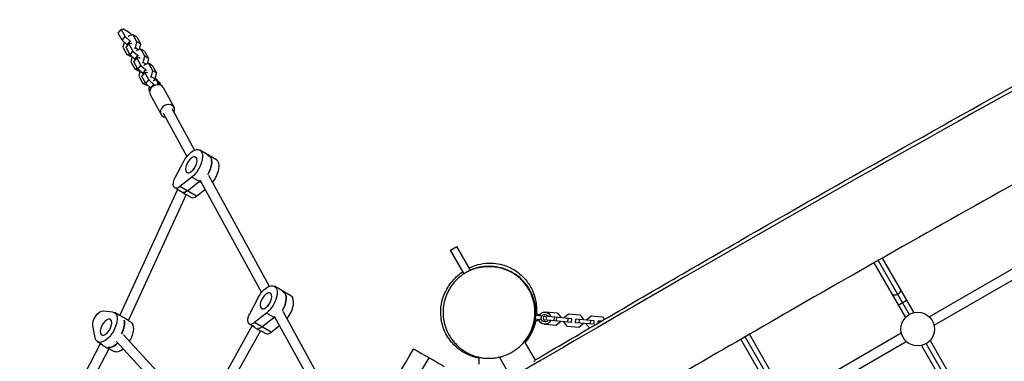
# Model space of a CAD drawing. Units: millimetres. Extents: x -5711 to 5085, y -8069 to 7470.
# Drawn here: x -3305 to -1699, y -1545 to -988 of the extents above; entities that cross this region are included whole.
import ezdxf

# ---------------------------------------------------------------- set-up
doc = ezdxf.new("R2010")
doc.units = ezdxf.units.MM
doc.header["$LTSCALE"] = 20
doc.layers.add('2d', color=230, linetype='Continuous')

msp = doc.modelspace()

# ---------------------------------------------------------------- linework, layer by layer
at = {"layer": '2d'}
for p, q in [((-3144.1, -1009.3), (-3139.3, -1003.3)), ((-3137.7, -1021.1), (-3144.1, -1009.3)), ((-3135.5, -1002.8), (-3139.3, -1003.3)), ((-3139.3, -1003.3), (-3132.8, -1015.1)), ((-3127, -1007.7), (-3135.5, -1002.8)), ((-3121.7, -1012.5), (-3127, -1007.7)), ((-3137.7, -1021.1), (-3132.8, -1015.1)), ((-3129.5, -1028.5), (-3137.7, -1021.1)), ((-3134.1, -1024.4), (-3136.3, -1032.5)), ((-3132.8, -1015.1), (-3124.7, -1022.4)), ((-3131.2, -1032.9), (-3126.4, -1026.8)), ((-3129.5, -1028.5), (-3124.7, -1022.4)), ((-3126.8, -1014.1), (-3127.8, -1015.3)), ((-3119.8, -1012), (-3126.8, -1014.1)), ((-3122.5, -1026.4), (-3126.4, -1026.8)), ((-3126.4, -1026.8), (-3119.9, -1038.7)), ((-3124.7, -1022.4), (-3123.5, -1023.2)), ((-3121.3, -1027.1), (-3122.5, -1026.4)), ((-3113.8, -1015.4), (-3119.8, -1012)), ((-3113.4, -1023.8), (-3119.8, -1012)), ((-3116, -1033.7), (-3113.4, -1023.8)), ((-3113.8, -1015.4), (-3107.4, -1027.2)), ((-3107.4, -1027.2), (-3113.4, -1023.8)), ((-3107.4, -1027.2), (-3109.8, -1036.4)), ((-3136.3, -1032.5), (-3129.8, -1044.3)), ((-3124.7, -1044.7), (-3131.2, -1032.9)), ((-3129.8, -1044.3), (-3125.6, -1043.1)), ((-3128.3, -1029.2), (-3129.5, -1028.5)), ((-3124.7, -1044.7), (-3119.9, -1038.7)), ((-3119.9, -1038.7), (-3111.8, -1046)), ((-3117, -1034.9), (-3116, -1033.7)), ((-3110.8, -1036.7), (-3116, -1033.7)), ((-3113.9, -1037.6), (-3114.9, -1038.9)), ((-3106.9, -1035.5), (-3113.9, -1037.6)), ((-3108.8, -1036.1), (-3109.6, -1035.4)), ((-3100.9, -1039), (-3106.9, -1035.5)), ((-3100.5, -1047.3), (-3106.9, -1035.5)), ((-3100.9, -1039), (-3094.5, -1050.8)), ((-3123.8, -1047.8), (-3129.8, -1044.3)), ((-3116.6, -1052.1), (-3124.7, -1044.7)), ((-3122, -1047.2), (-3123.8, -1047.8)), ((-3121.2, -1047.9), (-3123.4, -1056.1)), ((-3123.4, -1056.1), (-3116.9, -1067.9)), ((-3118.3, -1056.4), (-3113.5, -1050.4)), ((-3111.8, -1068.3), (-3118.3, -1056.4)), ((-3116.6, -1052.1), (-3111.8, -1046)), ((-3115.4, -1052.8), (-3116.6, -1052.1)), ((-3109.6, -1049.9), (-3113.5, -1050.4)), ((-3113.5, -1050.4), (-3107, -1062.2)), ((-3111.8, -1046), (-3110.6, -1046.7)), ((-3108.4, -1050.6), (-3109.6, -1049.9)), ((-3104.1, -1058.5), (-3103.1, -1057.3)), ((-3103.1, -1057.3), (-3100.5, -1047.3)), ((-3097.9, -1060.3), (-3103.1, -1057.3)), ((-3094, -1059.1), (-3101, -1061.2)), ((-3094.5, -1050.8), (-3100.5, -1047.3)), ((-3094.5, -1050.8), (-3096.9, -1060)), ((-3095.9, -1059.6), (-3096.6, -1058.9)), ((-3088, -1062.6), (-3094, -1059.1)), ((-3087.5, -1070.9), (-3094, -1059.1)), ((-3116.9, -1067.9), (-3112.7, -1066.6)), ((-3110.9, -1071.4), (-3116.9, -1067.9)), ((-3111.8, -1068.3), (-3107, -1062.2)), ((-3103.7, -1075.6), (-3111.8, -1068.3)), ((-3109, -1070.8), (-3110.9, -1071.4)), ((-3108.3, -1071.5), (-3110.5, -1079.6)), ((-3107, -1062.2), (-3098.9, -1069.6)), ((-3105.4, -1080), (-3100.6, -1074)), ((-3103.7, -1075.6), (-3098.9, -1069.6)), ((-3102.5, -1076.3), (-3103.7, -1075.6)), ((-3101, -1061.2), (-3102, -1062.4)), ((-3096.7, -1073.5), (-3100.6, -1074)), ((-3100.6, -1074), (-3094.1, -1085.8)), ((-3098.9, -1069.6), (-3097.7, -1070.3)), ((-3095.5, -1074.2), (-3096.7, -1073.5)), ((-3090.2, -1080.8), (-3087.5, -1070.9)), ((-3088, -1062.6), (-3081.5, -1074.4)), ((-3081.5, -1074.4), (-3087.5, -1070.9)), ((-3081.5, -1074.4), (-3084.2, -1084.3)), ((-3110.5, -1079.6), (-3104, -1091.5)), ((-3098.9, -1091.8), (-3105.4, -1080)), ((-3104, -1091.5), (-3099.8, -1090.2)), ((-3098, -1094.9), (-3104, -1091.5)), ((-3098.9, -1091.8), (-3094.1, -1085.8)), ((-3090.8, -1099.2), (-3098.9, -1091.8)), ((-3094.1, -1085.8), (-3086, -1093.1)), ((-3091.2, -1082.1), (-3090.2, -1080.8)), ((-3084.2, -1084.3), (-3090.2, -1080.8)), ((-3084.2, -1084.3), (-3085.2, -1085.5)), ((-3080.2, -1085.7), (-3083.7, -1082.5)), ((-3081.3, -1086.5), (-3077.6, -1088.7)), ((-3079, -1087.9), (-3080.2, -1085.7)), ((-3079.6, -1090.6), (-3075.8, -1092.7)), ((-3079.5, -1093.6), (-3079.6, -1090.6)), ((-3096.1, -1094.4), (-3098, -1094.9)), ((-3090.8, -1099.2), (-3086, -1093.1)), ((-3090.6, -1099.3), (-3090.8, -1099.2)), ((-3086, -1093.1), (-3083.9, -1094.4)), ((-3075.8, -1092.7), (-3075.8, -1094.1)), ((-3075.5, -1094.2), (-3075.8, -1093.7)), ((-3070.7, -1098.2), (-3052.9, -1130.7)), ((-3091.7, -1109.8), (-3074, -1142.2)), ((-3070.5, -1140.3), (-3031.9, -1210.6)), ((-3056.4, -1132.6), (-3019.3, -1200.4)), ((-2983.9, -1216), (-3010.9, -1200.4)), ((-3051.2, -1245.1), (-3037.6, -1219.2)), ((-2993, -1212.1), (-2996, -1210.4)), ((-3019.8, -1230.1), (-3022, -1232.8)), ((-3021.5, -1229.7), (-3020.7, -1231.2)), ((-3023.8, -1244.4), (-3043.2, -1259.8)), ((-3031.2, -1266.7), (-3011.8, -1251.3)), ((-3008.7, -1253.1), (-3023.8, -1244.4)), ((-3011, -1248.9), (-2910.3, -1432.7)), ((-2996.9, -1241.2), (-2897.7, -1422.5)), ((-3047.2, -1264.5), (-3141.3, -1469.7)), ((-3043, -1266.9), (-3051.6, -1261.9)), ((-3016.2, -1275.3), (-3043.2, -1259.8)), ((-3016.2, -1275.3), (-3002.5, -1264.5)), ((-3033.2, -1272.5), (-3127.3, -1477.6)), ((-3033.3, -1272.5), (-3024.6, -1277.5)), ((-3033.2, -1272.5), (-3033.2, -1272.5)), ((-2601.8, -1363.6), (-2591.4, -1357.6)), ((-2579.7, -1401.9), (-2601.8, -1363.6)), ((-2569.1, -1396.2), (-2591.4, -1357.6)), ((-1904.4, -1380.4), (-1853.6, -1468.5)), ((-1897.5, -1376.5), (-1846, -1465.6)), ((-1821, -1472.3), (-1650.1, -1373.6)), ((-1911.4, -1384.4), (-1859.9, -1473.6)), ((-1813, -1486.1), (-1642.1, -1387.4)), ((-2862.2, -1438.1), (-2889.2, -1422.5)), ((-2929.5, -1467.2), (-2915.9, -1441.3)), ((-2871.3, -1434.2), (-2874.3, -1432.4)), ((-1871.7, -1453), (-1857.9, -1445)), ((-2898.2, -1452.2), (-2900.4, -1454.9)), ((-2899.9, -1451.7), (-2899, -1453.3)), ((-3168.5, -1462.7), (-3153, -1464.4)), ((-3141.6, -1470.2), (-3150.1, -1465.3)), ((-3141.3, -1469.7), (-3141.6, -1470.2)), ((-3127.3, -1477.6), (-3128.5, -1479.3)), ((-2902.1, -1466.5), (-2921.5, -1481.8)), ((-2909.5, -1488.8), (-2890.1, -1473.4)), ((-2887, -1475.2), (-2902.1, -1466.5)), ((-2889.3, -1471), (-2810.8, -1614.4)), ((-2875.3, -1463.3), (-2798.2, -1604.1)), ((-2464.9, -1476), (-2464.9, -1476)), ((-2464.3, -1470.1), (-2464.3, -1470.1)), ((-2453.5, -1477), (-2463.8, -1476.1)), ((-2452.9, -1471.1), (-2463.2, -1470.2)), ((-2463, -1464.9), (-2459.3, -1469.3)), ((-2460.2, -1468.3), (-2456.1, -1468.6)), ((-2460.1, -1477.6), (-2460.1, -1477.7)), ((-2459.3, -1469.3), (-2459.3, -1469.3)), ((-2446.6, -1464.6), (-2446.4, -1464.4)), ((-2446.4, -1464.4), (-2427.9, -1466)), ((-2404.1, -1475.3), (-2442.6, -1472)), ((-2432.8, -1472.8), (-2433.4, -1478.8)), ((-2429.1, -1479.2), (-2428.6, -1473.2)), ((-2427.9, -1466), (-2422.5, -1472.5)), ((-2422.5, -1472.5), (-2422.6, -1473.7)), ((-2416.1, -1474.3), (-2416, -1473.1)), ((-2416, -1473.1), (-2409.5, -1467.6)), ((-2410.6, -1480.8), (-2410.1, -1474.8)), ((-2409.5, -1467.6), (-2391, -1469.3)), ((-2404.7, -1481.3), (-2404.1, -1475.3)), ((-2398.2, -1481.9), (-2397.7, -1475.9)), ((-2367.3, -1478.6), (-2397.7, -1475.9)), ((-2392.2, -1482.4), (-2391.7, -1476.4)), ((-2391, -1469.3), (-2385.6, -1475.7)), ((-2385.6, -1475.7), (-2385.7, -1476.9)), ((-2379.2, -1477.5), (-2379.1, -1476.3)), ((-2379.1, -1476.3), (-2372.7, -1470.9)), ((-2372.7, -1470.9), (-2354.2, -1472.5)), ((-2354.2, -1472.5), (-2350.8, -1476.5)), ((-3181.7, -1506.2), (-3185.3, -1487.1)), ((-3127.7, -1478.2), (-3123.1, -1480.9)), ((-2925.5, -1486.6), (-3001, -1622)), ((-2921.4, -1488.9), (-2930, -1484)), ((-2894.5, -1497.4), (-2921.5, -1481.8)), ((-2894.5, -1497.4), (-2880.8, -1486.5)), ((-2460.1, -1477.7), (-2464.8, -1481.7)), ((-2461.1, -1478.5), (-2457, -1478.9)), ((-2448.2, -1484.7), (-2448.3, -1484.5)), ((-2429.7, -1486.4), (-2448.2, -1484.7)), ((-2404.7, -1481.3), (-2443.1, -1478)), ((-2423.2, -1480.9), (-2429.7, -1486.4)), ((-2423.1, -1479.7), (-2423.2, -1480.9)), ((-2416.7, -1481.5), (-2416.6, -1480.3)), ((-2411.3, -1488), (-2416.7, -1481.5)), ((-2392.8, -1489.6), (-2411.3, -1488)), ((-2367.8, -1484.5), (-2398.2, -1481.9)), ((-2386.3, -1484.1), (-2392.8, -1489.6)), ((-2386.2, -1482.9), (-2386.3, -1484.1)), ((-2379.9, -1484.7), (-2379.8, -1483.5)), ((-2375, -1490.5), (-2379.9, -1484.7)), ((-2373.8, -1484), (-2373.2, -1478)), ((-2367.8, -1484.5), (-2367.3, -1478.6)), ((-2361.1, -1482.4), (-2360.8, -1479.1)), ((-2356.1, -1479.5), (-2360.8, -1479.1)), ((-3135.2, -1501.6), (-3024.8, -1621.7)), ((-2911.8, -1494.9), (-2987.4, -1630.4)), ((-2911.6, -1494.6), (-2911.8, -1494.9)), ((-2911.6, -1494.6), (-2903, -1499.6)), ((-2076.4, -1598.6), (-2128.2, -1508.9)), ((-2070.1, -1593.5), (-2121.3, -1504.9)), ((-2062.5, -1590.6), (-2114.3, -1500.8)), ((-2037.5, -1597.3), (-1866.6, -1498.6)), ((-3173.2, -1516.1), (-3357.9, -1872.2)), ((-3159.4, -1524.3), (-3343.5, -1879.3)), ((-3169.1, -1517.8), (-3177.6, -1513)), ((-3172.9, -1515.7), (-3173.2, -1516.1)), ((-3159, -1523.7), (-3159.4, -1524.3)), ((-3159, -1523.7), (-3150.6, -1528.6)), ((-3147, -1512.4), (-3035.2, -1634.1)), ((-2482.4, -1514), (-2482.4, -1514)), ((-2480.7, -1513), (-2481.8, -1513.7)), ((-2463.5, -1542.8), (-2480.7, -1513)), ((-2029.5, -1611.1), (-1858.6, -1512.4)), ((-1833.6, -1519.1), (-1719.9, -1716)), ((-1826.1, -1516.2), (-1713.6, -1711)), ((-1819.7, -1511.1), (-1706, -1708)), ((-2555.6, -1538.1), (-2555.6, -1549.5)), ((-2522.1, -1538), (-2522.1, -1538)), ((-2505.2, -1567.2), (-2522, -1538.1))]:
    msp.add_line(p, q, dxfattribs=at)
at = {"layer": '2d', "extrusion": (0, 0, -1)}
msp.add_circle((2448, -1474.5), 3, dxfattribs=at)
at = {"layer": '2d'}
msp.add_circle((-1839.8, -1492.3), 27.5, dxfattribs=at)
at = {"layer": '2d', "extrusion": (0, 0, -1)}
for radius, start, end in [(10, 202.4576, 347.5424), (10, 22.4576, 167.5424), (6, 215, 155)]:
    msp.add_arc((2448, -1474.5), radius, start, end, dxfattribs=at)
at = {"layer": '2d'}
for centre, major_axis, ratio, start_param, end_param in [((-3081.2, -1104), (10.5, 5.8), 0.828612, 0, 3.141593), ((-3086.8, -1096.1), (-5.5, -9.53), 0.5, 2.44018, 4.04521), ((-3086.8, -1096.1), (-5.5, -9.53), 0.5, 5.083909, 6.192047), ((-3063.5, -1136.4), (10.5, 5.8), 0.828612, 5.442117, 10.265847), ((-3012.6, -1231.1), (-13.8, -23.8), 0.5, 2.846583, 3.141593), ((-3009.6, -1232.9), (-13.7, -23.8), 0.5, 1.561322, 2.846583), ((-2997.6, -1239.8), (-13.7, -23.8), 0.5, 1.271877, 3.141593), ((-3012.6, -1231.1), (-13.7, -23.8), 0.5, 0.902068, 0.98251), ((-3040.1, -1268.3), (-6.86, 4.23), 0.048126, 1.02813, 3.135685), ((-3031.6, -1255), (-8, -13.9), 0.5, 0.21035, 0.902068), ((-3016.6, -1263.6), (-8, -13.9), 0.5, 0, 0.902068), ((-2891, -1453.2), (-13.8, -23.8), 0.5, 2.846583, 3.141593), ((-2888, -1455), (-13.7, -23.8), 0.5, 1.561322, 2.846583), ((-2876, -1461.9), (-13.7, -23.8), 0.5, 1.271877, 3.141593), ((-3151.8, -1496.1), (-13.7, -23.8), 0.5, 1.700594, 2.700319), ((-2891, -1453.2), (-13.7, -23.8), 0.5, 0.902068, 0.98251), ((-3136.8, -1504.7), (-13.7, -23.8), 0.5, 1.540766, 3.141593), ((-2918.5, -1490.4), (-6.66, 4.48), 0.115427, 0.73292, 3.132021), ((-2910, -1477), (-8, -13.9), 0.5, 0.21035, 0.902068), ((-2895, -1485.7), (-8, -13.9), 0.5, 0, 0.902068), ((-3166.3, -1520.2), (-6.87, 4.12), 0.028476, -0.001761, 0.527126), ((-3166.3, -1520.2), (-6.87, 4.12), 0.028476, 0.527126, 3.139831), ((-3148.8, -1497.8), (-13.7, -23.8), 0.5, 0.129798, 1.088523), ((-3136.8, -1504.7), (-13.7, -23.8), 0.5, 0, 0.917738)]:
    msp.add_ellipse(centre, major_axis=major_axis, ratio=ratio, start_param=start_param, end_param=end_param, dxfattribs=at)
at = {"layer": '2d', "extrusion": (0, 0, -1)}
for centre, major_axis, ratio, start_param, end_param in [((-3083.1, -1098.2), (5.5, 9.53), 0.5, 0, 0.701412), ((-3024.6, -1224.2), (13.7, 23.8), 0.5, 4.633681, 8.52271), ((-3012.6, -1231.1), (13.7, 23.8), 0.5, 0, 0.29501), ((-3009.6, -1232.9), (13.7, 23.8), 0.5, 0.29501, 1.580271), ((-3043.6, -1248), (8, 13.9), 0.5, 2.239524, 4.633681), ((-3012.6, -1231.1), (13.7, 23.8), 0.5, 2.159083, 2.239524), ((-3031.6, -1255), (8, 13.9), 0.5, 2.239524, 2.931242), ((-2903, -1446.3), (13.7, 23.8), 0.5, 4.633681, 8.52271), ((-2891, -1453.2), (13.7, 23.8), 0.5, 0, 0.29501), ((-1875.9, -1429.8), (6.93, 4), 0.887952, 0, 1.570796), ((-2888, -1455), (13.7, 23.8), 0.5, 0.29501, 1.580271), ((-1875.9, -1429.8), (6.93, 4), 0.887952, 1.570796, 3.141593), ((-3174.9, -1477.1), (8, 13.9), 0.5, 3.671049, 6.065205), ((-3163.8, -1489.2), (13.7, 23.8), 0.5, 6.065205, 9.954234), ((-3134.3, -1473.7), (-6.98, 3.96), 0.012928, 0.001114, 0.530001), ((-3134.3, -1473.7), (-6.98, 3.96), 0.012928, 0.530001, 3.142706), ((-3151.8, -1496.1), (13.7, 23.8), 0.5, 0.441274, 1.440998), ((-2922, -1470.1), (8, 13.9), 0.5, 2.239524, 4.633681), ((-2891, -1453.2), (13.7, 23.8), 0.5, 2.159083, 2.239524), ((-2536.7, -1464.5), (-12.8, 73.9), 1, 1.764378, 1.768231), ((-2536.6, -1464.5), (-12.8, 73.9), 1, 1.735065, 1.769545), ((-2910, -1477), (8, 13.9), 0.5, 2.239524, 2.931242), ((-2536.6, -1464.5), (-12.8, 73.9), 1, 1.956, 2.461585), ((-2536.7, -1464.5), (-12.8, 73.9), 1, 1.956828, 2.460586), ((-3148.8, -1497.8), (13.7, 23.8), 0.5, 2.053069, 3.011795)]:
    msp.add_ellipse(centre, major_axis=major_axis, ratio=ratio, start_param=start_param, end_param=end_param, dxfattribs=at)
for centre in [(-3024.6, -1224.2), (-2903, -1446.3), (-3163.8, -1489.2)]:
    msp.add_ellipse(centre, major_axis=(7.2, 12.6), ratio=0.5, dxfattribs=at)
at = {"layer": '2d'}
for points, knots in [([(-2462.9, -1542.1), (-2434.2, -1525.2), (-2405.4, -1508.3), (-2290.3, -1441.1), (-2203.9, -1390.8), (-1948.9, -1243.9), (-1779.4, -1149.1), (-1458.2, -970.4), (-1306.8, -885.8), (-1057.7, -739), (-958.6, -679.1), (-739.5, -547.1), (-619.3, -475.2), (-382.7, -337.4), (-266.5, -271), (-132.6, -194.9), (-115.1, -185), (-97.5, -175)], [0, 0, 0, 0, 10.000004, 10.000004, 40.000163, 40.000163, 98.271564, 98.271564, 150.277421, 150.277421, 185.021719, 185.021719, 227.031737, 227.031737, 267.176614, 267.176614, 273.231194, 273.231194, 273.231194, 273.231194]), ([(-97.5, -182.7), (-238.6, -260.7), (-677.3, -507.1), (-1236.5, -859.2), (-1881.6, -1209), (-2420, -1523.1), (-2561.4, -1605.7)], [0.102766, 0.102766, 0.102766, 0.102766, 0.2557019, 0.5113936, 0.7670517, 0.9962483, 0.9962483, 0.9962483, 0.9962483]), ([(103.5, -221), (75, -237), (46.5, -253), (-69, -318.2), (-155.9, -367.8), (-371.9, -492.4), (-500.7, -568), (-739.2, -710.6), (-849.1, -777.1), (-1087.5, -919.6), (-1216.6, -994.8), (-1440.2, -1120.7), (-1534, -1172.7), (-1768.3, -1303.1), (-1908.4, -1382.2), (-2164.3, -1529.5), (-2280.5, -1597.2), (-2396.4, -1665.3)], [0.200602, 0.200602, 0.200602, 0.200602, 10.000021, 10.000021, 40.000538, 40.000538, 84.809654, 84.809654, 123.359978, 123.359978, 168.159168, 168.159168, 200.34504, 200.34504, 248.599352, 248.599352, 288.936071, 288.936071, 288.936071, 288.936071]), ([(-1803.1, -2269.5), (-1749.2, -2238.8), (-1695.3, -2207.9), (-1512.2, -2102.3), (-1383.4, -2026.6), (-1144.9, -1884.1), (-1035, -1817.5), (-796.6, -1675.1), (-667.5, -1599.9), (-443.9, -1474), (-350.1, -1422), (-115.8, -1291.5), (24.3, -1212.5), (280.2, -1065.1), (396.4, -997.4), (512.3, -929.4)], [21.384424, 21.384424, 21.384424, 21.384424, 40.000538, 40.000538, 84.809654, 84.809654, 123.359978, 123.359978, 168.159168, 168.159168, 200.34504, 200.34504, 248.599352, 248.599352, 288.936071, 288.936071, 288.936071, 288.936071]), ([(-1786.6, -2411.9), (-1645.5, -2333.9), (-1206.8, -2087.6), (-647.6, -1735.5), (-2.4, -1385.7), (535.9, -1071.6), (677.3, -989)], [0.102766, 0.102766, 0.102766, 0.102766, 0.2557019, 0.5113936, 0.7670517, 0.9962483, 0.9962483, 0.9962483, 0.9962483]), ([(578.9, -1052.6), (550.1, -1069.5), (521.3, -1086.3), (406.2, -1153.6), (319.8, -1203.9), (64.8, -1350.7), (-104.7, -1445.6), (-425.9, -1624.3), (-577.3, -1708.9), (-826.4, -1855.7), (-925.5, -1915.6), (-1144.6, -2047.5), (-1264.8, -2119.4), (-1501.4, -2257.2), (-1617.6, -2323.6), (-1751.5, -2399.7), (-1769, -2409.7), (-1786.6, -2419.7)], [0, 0, 0, 0, 10.000004, 10.000004, 40.000163, 40.000163, 98.271564, 98.271564, 150.277421, 150.277421, 185.021719, 185.021719, 227.031737, 227.031737, 267.176614, 267.176614, 273.231194, 273.231194, 273.231194, 273.231194]), ([(-2464.1, -1464.8), (-2464.1, -1460.2), (-2464.5, -1455.6), (-2466.2, -1446.7), (-2467.5, -1442.3), (-2469.6, -1436.8), (-2470, -1435.8), (-2470.7, -1434.2), (-2471, -1433.6), (-2471.5, -1432.6), (-2471.7, -1432), (-2473, -1429.4), (-2474.2, -1427.3), (-2477.9, -1421.3), (-2480.8, -1417.5), (-2485.8, -1412.2), (-2487.5, -1410.4), (-2490.3, -1408), (-2491.3, -1407.2), (-2493.2, -1405.6), (-2494.2, -1404.8), (-2497.3, -1402.7), (-2499.4, -1401.3), (-2503.7, -1398.8), (-2506, -1397.6), (-2509.5, -1396), (-2510.7, -1395.5), (-2513.1, -1394.6), (-2514.4, -1394.1), (-2518.1, -1392.9), (-2520.6, -1392.2), (-2525.8, -1391.1), (-2528.3, -1390.7), (-2532.3, -1390.2), (-2533.6, -1390.1), (-2535.6, -1390), (-2536.2, -1390), (-2537.6, -1390), (-2538.3, -1389.9), (-2541.6, -1389.9), (-2544.2, -1390.1), (-2549.5, -1390.6), (-2552.1, -1391), (-2556, -1391.8), (-2557.2, -1392.1), (-2559.8, -1392.8), (-2561.1, -1393.2), (-2564.8, -1394.4), (-2567.2, -1395.4), (-2571.9, -1397.5), (-2574.2, -1398.6), (-2577.6, -1400.5), (-2578.7, -1401.2), (-2580.8, -1402.6), (-2581.8, -1403.3), (-2584.9, -1405.5), (-2586.9, -1407), (-2590.6, -1410.3), (-2592.3, -1412), (-2594.8, -1414.7), (-2595.7, -1415.6), (-2597.2, -1417.5), (-2598, -1418.5), (-2600.2, -1421.3), (-2601.5, -1423.3), (-2604.1, -1427.3), (-2605.2, -1429.4), (-2606.8, -1432.6), (-2607.3, -1433.6), (-2608.2, -1435.8), (-2608.7, -1436.9), (-2610.8, -1442.4), (-2612, -1446.8), (-2613.3, -1453.6), (-2613.6, -1455.9), (-2613.9, -1459.3), (-2614, -1460.5), (-2614.1, -1462.8), (-2614.1, -1463.9), (-2614.1, -1465.1)], [0, 0, 0, 0, 0.0156972, 0.0156972, 0.0313945, 0.0313945, 0.0353188, 0.0353188, 0.0372809, 0.0372809, 0.0392431, 0.0392431, 0.0470917, 0.0470917, 0.0627889, 0.0627889, 0.0706376, 0.0706376, 0.0745619, 0.0745619, 0.0784862, 0.0784862, 0.0863348, 0.0863348, 0.0941834, 0.0941834, 0.0981077, 0.0981077, 0.102032, 0.102032, 0.1098807, 0.1098807, 0.1177293, 0.1177293, 0.1216536, 0.1216536, 0.1236157, 0.1236157, 0.1255779, 0.1255779, 0.1334265, 0.1334265, 0.1412751, 0.1412751, 0.1451994, 0.1451994, 0.1491237, 0.1491237, 0.1569724, 0.1569724, 0.164821, 0.164821, 0.1687453, 0.1687453, 0.1726696, 0.1726696, 0.1805182, 0.1805182, 0.1883668, 0.1883668, 0.1922911, 0.1922911, 0.1962155, 0.1962155, 0.2040641, 0.2040641, 0.2119127, 0.2119127, 0.215837, 0.215837, 0.2197613, 0.2197613, 0.2354585, 0.2354585, 0.2433072, 0.2433072, 0.2472315, 0.2472315, 0.2511558, 0.2511558, 0.2511558, 0.2511558]), ([(-2571.3, -1392.4), (-2571, -1392.3), (-2570.7, -1392.2), (-2564.9, -1389.4), (-2557.1, -1386), (-2536.4, -1384.3), (-2526.9, -1384.7), (-2509.9, -1389.4), (-2502.7, -1392.6), (-2489.6, -1401.1), (-2483.8, -1406.5), (-2474.7, -1417.5), (-2471.3, -1423.1), (-2466.5, -1433.2), (-2465, -1437.9), (-2462.9, -1446.2), (-2462.4, -1449.7), (-2461.6, -1456.4), (-2461.6, -1459.2), (-2461.6, -1463.5), (-2461.6, -1465.1), (-2461.7, -1466.5)], [191.340533, 191.340533, 191.340533, 191.340533, 191.742077, 191.742077, 199.979677, 199.979677, 204.625879, 204.625879, 208.113729, 208.113729, 211.825222, 211.825222, 215.539196, 215.539196, 219.395943, 219.395943, 223.769926, 223.769926, 229.308887, 229.308887, 234.400054, 234.400054, 234.400054, 234.400054]), ([(-2563.9, -1394.2), (-2563.9, -1394.2), (-2563.9, -1394.2), (-2563.9, -1394.1), (-2563.8, -1394.1), (-2563.4, -1394), (-2562.9, -1393.8), (-2561.2, -1393.2), (-2559.7, -1392.8), (-2554, -1391.3), (-2549.8, -1390.6), (-2537.5, -1389.5), (-2530.7, -1390.3), (-2523.3, -1391.5), (-2520.8, -1392.1), (-2514.1, -1394), (-2510.4, -1395.3), (-2499.2, -1400.9), (-2490.7, -1403.9), (-2473.5, -1426.3), (-2468.3, -1435.6), (-2463.9, -1452.7), (-2463, -1458.9), (-2463, -1473.5), (-2464.4, -1481.8), (-2469.5, -1497), (-2473.3, -1504), (-2478.4, -1511.1), (-2479.4, -1512.3), (-2480.4, -1513.5)], [0.307751, 0.307751, 0.307751, 0.307751, 0.334486, 0.334486, 0.577683, 0.577683, 1.146771, 1.146771, 2.851996, 2.851996, 7.968451, 7.968451, 17.420098, 17.420098, 24.722972, 24.722972, 37.778135, 37.778135, 50.736865, 50.736865, 56.011662, 56.011662, 58.698388, 58.698388, 62.117001, 62.117001, 65.506084, 65.506084, 66.28725, 66.28725, 66.28725, 66.28725]), ([(-2555.6, -1539.9), (-2559.6, -1539.1), (-2564.2, -1537.8), (-2577.3, -1532.6), (-2586.9, -1527.5), (-2601.8, -1512.3), (-2607.1, -1505), (-2614.3, -1489.4), (-2616.5, -1481.3), (-2618.3, -1465.7), (-2617.9, -1458), (-2615.7, -1445.8), (-2614.2, -1441), (-2611.1, -1433), (-2609.5, -1429.8), (-2606, -1423.5), (-2604.1, -1420.8), (-2599.9, -1415.1), (-2597.7, -1412.6), (-2591.6, -1406.2), (-2587.9, -1402.8), (-2581.8, -1398.6), (-2581.7, -1398.5), (-2581.6, -1398.5)], [110.494065, 110.494065, 110.494065, 110.494065, 117.411377, 117.411377, 126.55325, 126.55325, 132.031375, 132.031375, 136.917326, 136.917326, 141.77401, 141.77401, 146.474375, 146.474375, 151.510414, 151.510414, 158.279053, 158.279053, 168.016524, 168.016524, 184.102574, 184.102574, 184.324037, 184.324037, 184.324037, 184.324037]), ([(-2461.6, -1461.4), (-2461.6, -1461), (-2461.6, -1460.7), (-2461.8, -1459.9), (-2462, -1459.6), (-2462.6, -1459.4), (-2462.9, -1459.5), (-2463.3, -1459.7)], [0.1709939, 0.1709939, 0.1709939, 0.1709939, 0.211084, 0.211084, 0.2688672, 0.2688672, 0.3081995, 0.3081995, 0.3081995, 0.3081995]), ([(-2614.1, -1465.1), (-2614.1, -1469.7), (-2613.7, -1474.2), (-2612.4, -1481), (-2611.9, -1483.2), (-2610.9, -1486.5), (-2610.6, -1487.6), (-2609.8, -1489.8), (-2609.4, -1491), (-2607.3, -1496.4), (-2605.2, -1500.6), (-2601.5, -1506.6), (-2600.1, -1508.5), (-2597.2, -1512.3), (-2595.7, -1514.2), (-2590.6, -1519.6), (-2587, -1522.9), (-2580.9, -1527.2), (-2578.8, -1528.6), (-2575.5, -1530.5), (-2574.4, -1531.1), (-2572.7, -1532), (-2572.1, -1532.3), (-2570.9, -1532.8), (-2570.4, -1533.1), (-2567.4, -1534.4), (-2565, -1535.4), (-2560.1, -1537), (-2557.5, -1537.7), (-2552.4, -1538.8), (-2549.8, -1539.2), (-2546.5, -1539.6), (-2545.9, -1539.6), (-2544.5, -1539.7), (-2543.9, -1539.8), (-2541.9, -1539.9), (-2540.5, -1539.9), (-2536.6, -1539.9), (-2533.9, -1539.8), (-2528.7, -1539.3), (-2526.1, -1538.8), (-2520.9, -1537.7), (-2518.3, -1537.1), (-2513.4, -1535.4), (-2511, -1534.5), (-2507.4, -1532.9), (-2506.3, -1532.4), (-2504, -1531.2), (-2502.8, -1530.6), (-2499.5, -1528.7), (-2497.4, -1527.3), (-2493.3, -1524.4), (-2491.3, -1522.8), (-2488.6, -1520.4), (-2487.6, -1519.5), (-2485.9, -1517.8), (-2485, -1516.9), (-2480.8, -1512.4), (-2477.9, -1508.6), (-2474.8, -1503.6), (-2474.2, -1502.5), (-2473, -1500.5), (-2472.5, -1499.4), (-2470.9, -1496.2), (-2469.9, -1494.1), (-2467.4, -1487.6), (-2466.2, -1483.1), (-2465.1, -1477.4), (-2464.9, -1476.3), (-2464.6, -1474), (-2464.5, -1472.9), (-2464.3, -1470.6), (-2464.2, -1469.4), (-2464.1, -1467.7), (-2464.1, -1466.8), (-2464.1, -1465.9), (-2464.1, -1465.4), (-2464.1, -1465.1), (-2464.1, -1464.8)], [0.2511558, 0.2511558, 0.2511558, 0.2511558, 0.2668125, 0.2668125, 0.2746409, 0.2746409, 0.2785551, 0.2785551, 0.2824693, 0.2824693, 0.298126, 0.298126, 0.3059544, 0.3059544, 0.3137828, 0.3137828, 0.3294395, 0.3294395, 0.3372679, 0.3372679, 0.3411821, 0.3411821, 0.3431392, 0.3431392, 0.3450963, 0.3450963, 0.3529247, 0.3529247, 0.360753, 0.360753, 0.3685814, 0.3685814, 0.3705385, 0.3705385, 0.3724956, 0.3724956, 0.3764098, 0.3764098, 0.3842382, 0.3842382, 0.3920665, 0.3920665, 0.3998949, 0.3998949, 0.4077233, 0.4077233, 0.4116375, 0.4116375, 0.4155517, 0.4155517, 0.42338, 0.42338, 0.4312084, 0.4312084, 0.4351226, 0.4351226, 0.4390368, 0.4390368, 0.4546936, 0.4546936, 0.4586077, 0.4586077, 0.4625219, 0.4625219, 0.4703503, 0.4703503, 0.4860071, 0.4860071, 0.4899212, 0.4899212, 0.4938354, 0.4938354, 0.4977496, 0.4977496, 0.4997067, 0.5006853, 0.5006853, 0.5016638, 0.5016638, 0.5016638, 0.5016638]), ([(-2463, -1465.3), (-2463, -1465.2), (-2463.1, -1465.2), (-2463.4, -1464.9), (-2463.9, -1464.8), (-2464.1, -1464.8), (-2464.1, -1464.8), (-2464.1, -1464.8)], [0.7967842, 0.7967842, 0.7967842, 0.7967842, 0.8467028, 0.8467028, 0.9622653, 0.9622653, 0.9782103, 0.9782103, 0.9782103, 0.9782103]), ([(-3065.1, -2218.3), (-3056, -2202.2), (-3046.9, -2186.1), (-3008.2, -2117.9), (-2978.5, -2065.7), (-2917.9, -1961.2), (-2886.5, -1909), (-2825.3, -1806), (-2795.9, -1755.1), (-2731.8, -1644.2), (-2697, -1584.5), (-2662.1, -1524.8)], [27.308568, 27.308568, 27.308568, 27.308568, 32.843681, 32.843681, 50.868703, 50.868703, 69.125109, 69.125109, 86.788947, 86.788947, 107.529295, 107.529295, 107.529295, 107.529295]), ([(-2637.5, -1539.1), (-2639.7, -1537.7), (-2641.9, -1536.5), (-2648.9, -1532.5), (-2653, -1530.1), (-2659.2, -1526.5), (-2661.1, -1525.4), (-2662, -1524.9), (-2662.1, -1524.8), (-2662.1, -1524.8)], [371.206664, 371.206664, 371.206664, 371.206664, 380.293826, 380.293826, 402.610847, 402.610847, 425.230619, 425.230619, 431.138919, 431.138919, 431.138919, 431.138919]), ([(-2637.5, -1539.1), (-2679.7, -1611), (-2764.7, -1754.6), (-2909.6, -1959.1), (-2991.5, -2119.9), (-3034.9, -2206.3), (-3040.8, -2218.3)], [0, 0, 0, 0, 0.2322215, 0.4648525, 0.6973524, 0.7344813, 0.7344813, 0.7344813, 0.7344813]), ([(-2612.3, -1553.6), (-2614.2, -1552.5), (-2616.2, -1551.3), (-2622.3, -1547.8), (-2626.4, -1545.4), (-2630.4, -1543.1), (-2632.8, -1541.7), (-2635.2, -1540.4), (-2637.5, -1539.1)], [340.680796, 340.680796, 340.680796, 340.680796, 347.453188, 347.453188, 362.116025, 362.116025, 362.116025, 371.206664, 371.206664, 371.206664, 371.206664]), ([(-2465, -1544.4), (-2464.3, -1543.6), (-2463.8, -1543.1), (-2463.4, -1542.6), (-2463.3, -1542.5), (-2463.2, -1542.3), (-2463.1, -1542.3), (-2463, -1542.1), (-2462.9, -1542.1), (-2462.9, -1542.1), (-2462.9, -1542.1)], [0, 0, 0, 0, 0.00607432, 0.00607432, 0.0075929, 0.0075929, 0.00911148, 0.00911148, 0.01214864, 0.01215043, 0.01215043, 0.01215043, 0.01215043])]:
    msp.add_open_spline(points, degree=3, knots=knots, dxfattribs=at)
msp.add_open_spline([(-2465.8, -1544.9), (-2465.5, -1544.7), (-2465.2, -1544.5), (-2465, -1544.4)], degree=3, dxfattribs=at)

doc.saveas('drawing.dxf')
